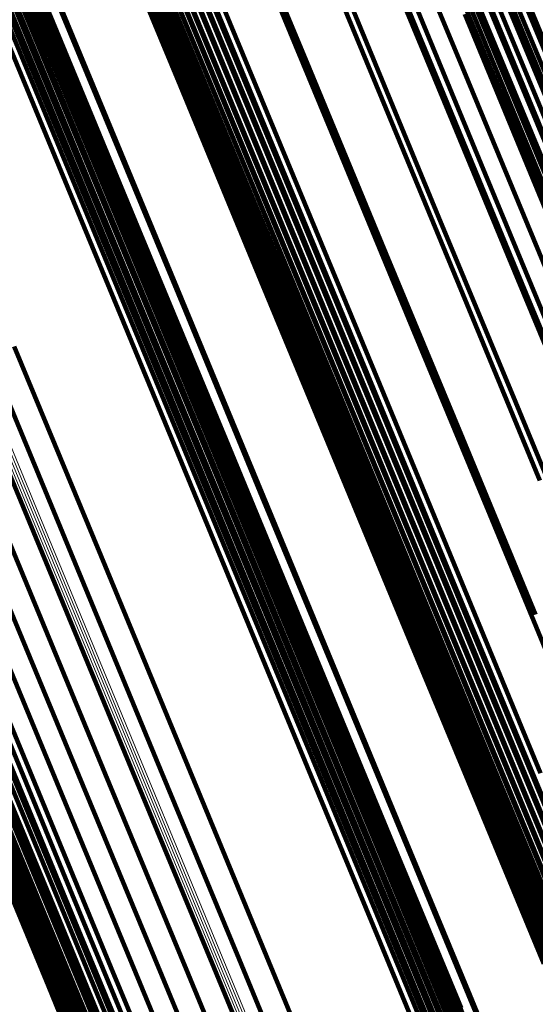
# Model space of a CAD drawing. Units: metres. Extents: x 0.69 to 1.23, y -3.04 to -1.87.
# Drawn here: x 1.17 to 1.18, y -2.95 to -2.91 of the extents above; entities that cross this region are included whole.
import ezdxf

# ---------------------------------------------------------------- set-up
doc = ezdxf.new("R2010")
doc.units = ezdxf.units.M
doc.linetypes.add('AUSGEZOGEN', pattern=[0])
doc.linetypes.add('VERDECKT2_S2', pattern=[0.18, 0.1, -0.08])
doc.layers.add('Standard', color=7, linetype='AUSGEZOGEN', lineweight=13)

msp = doc.modelspace()

# ---------------------------------------------------------------- linework, layer by layer
at = {"layer": 'Standard', "color": 253, "linetype": 'VERDECKT2_S2', "lineweight": 140, "transparency": 33554687}
for p, q in [((1.163159, -2.903985), (1.166484, -2.912013)), ((1.163131, -2.904224), (1.166458, -2.912255)), ((1.163406, -2.90439), (1.166543, -2.911963)), ((1.179072, -2.90436), (1.182246, -2.912024)), ((1.16294, -2.904688), (1.166268, -2.912724)), ((1.163058, -2.90446), (1.166385, -2.912494)), ((1.174318, -2.9047), (1.177297, -2.911893)), ((1.162587, -2.905089), (1.165917, -2.913129)), ((1.162781, -2.9049), (1.166111, -2.912938)), ((1.178502, -2.905131), (1.181679, -2.912803)), ((1.162362, -2.905252), (1.165693, -2.913293)), ((1.177801, -2.90582), (1.180981, -2.913497)), ((1.172454, -2.905973), (1.175436, -2.913172)), ((1.176719, -2.905972), (1.179711, -2.913194)), ((1.176991, -2.906407), (1.180173, -2.914088)), ((1.181457, -2.906858), (1.184282, -2.913679)), ((1.168057, -2.906964), (1.171034, -2.914152)), ((1.168147, -2.906935), (1.171124, -2.914123)), ((1.168239, -2.906919), (1.171217, -2.914107)), ((1.168332, -2.906917), (1.171309, -2.914106)), ((1.168421, -2.906931), (1.171399, -2.91412)), ((1.168505, -2.906958), (1.171483, -2.914148)), ((1.168581, -2.906998), (1.171559, -2.914189)), ((1.168646, -2.90705), (1.171625, -2.914242)), ((1.168698, -2.907113), (1.171678, -2.914306)), ((1.170424, -2.906994), (1.173407, -2.914196)), ((1.175137, -2.907358), (1.178132, -2.91459)), ((1.168917, -2.907619), (1.1719, -2.91482)), ((1.165402, -2.908066), (1.168379, -2.915254)), ((1.165442, -2.908047), (1.168419, -2.915235)), ((1.173362, -2.908537), (1.17636, -2.915774)), ((1.180344, -2.908698), (1.183176, -2.915536)), ((1.169514, -2.909109), (1.172693, -2.916784)), ((1.169616, -2.909302), (1.172797, -2.916981)), ((1.169755, -2.909475), (1.172937, -2.917156)), ((1.169926, -2.909622), (1.173109, -2.917307)), ((1.171208, -2.909593), (1.174207, -2.916833)), ((1.171438, -2.90948), (1.174437, -2.916719)), ((1.171823, -2.909604), (1.17501, -2.9173)), ((1.170126, -2.90974), (1.17331, -2.917427)), ((1.170348, -2.909825), (1.173533, -2.917516)), ((1.170587, -2.909877), (1.173773, -2.917569)), ((1.17081, -2.909903), (1.173809, -2.917144)), ((1.170838, -2.909893), (1.174025, -2.917586)), ((1.170997, -2.909735), (1.173996, -2.916976)), ((1.171093, -2.909872), (1.174281, -2.917567)), ((1.171347, -2.909816), (1.174534, -2.917512)), ((1.171592, -2.909726), (1.17478, -2.917422)), ((1.170525, -2.910297), (1.173526, -2.917542)), ((1.170651, -2.910092), (1.173651, -2.917335)), ((1.182924, -2.910311), (1.185954, -2.917624)), ((1.170434, -2.910514), (1.173436, -2.917762)), ((1.178946, -2.910389), (1.181784, -2.917242)), ((1.170368, -2.910961), (1.173372, -2.918214)), ((1.170381, -2.910737), (1.173384, -2.917988)), ((1.181771, -2.911016), (1.184618, -2.91789)), ((1.182063, -2.910888), (1.18491, -2.917763)), ((1.18237, -2.910805), (1.185217, -2.91768)), ((1.182682, -2.910767), (1.18553, -2.917643)), ((1.182992, -2.910777), (1.185841, -2.917655)), ((1.165271, -2.911364), (1.168266, -2.918594)), ((1.16553, -2.911375), (1.168526, -2.918607)), ((1.181501, -2.911183), (1.184349, -2.918058)), ((1.182666, -2.911186), (1.185699, -2.918509)), ((1.1645, -2.911557), (1.167495, -2.918786)), ((1.164749, -2.911456), (1.167743, -2.918685)), ((1.165008, -2.911391), (1.168003, -2.91862)), ((1.165779, -2.911424), (1.168776, -2.918659)), ((1.166011, -2.911511), (1.169008, -2.918747)), ((1.166219, -2.911632), (1.169218, -2.918871)), ((1.166396, -2.91155), (1.169582, -2.919242)), ((1.18106, -2.911619), (1.183909, -2.918497)), ((1.181262, -2.911386), (1.18411, -2.918263)), ((1.166398, -2.911784), (1.169398, -2.919026)), ((1.166463, -2.911776), (1.169651, -2.919471)), ((1.166484, -2.912013), (1.169673, -2.919711)), ((1.166543, -2.911963), (1.169545, -2.919209)), ((1.177297, -2.911893), (1.18014, -2.918755)), ((1.182246, -2.912024), (1.185283, -2.919356)), ((1.166458, -2.912255), (1.169648, -2.919956)), ((1.166268, -2.912724), (1.169461, -2.920431)), ((1.166385, -2.912494), (1.169576, -2.920199)), ((1.166111, -2.912938), (1.169304, -2.920647)), ((1.181679, -2.912803), (1.184719, -2.920142)), ((1.165693, -2.913293), (1.168887, -2.921004)), ((1.165917, -2.913129), (1.169111, -2.92084)), ((1.175436, -2.913172), (1.178281, -2.92004)), ((1.179711, -2.913194), (1.182565, -2.920085)), ((1.180981, -2.913497), (1.184023, -2.920842)), ((1.171034, -2.914152), (1.173875, -2.92101)), ((1.171124, -2.914123), (1.173965, -2.920981)), ((1.171217, -2.914107), (1.174058, -2.920966)), ((1.171309, -2.914106), (1.174151, -2.920965)), ((1.171399, -2.91412), (1.174241, -2.92098)), ((1.171483, -2.914148), (1.174325, -2.921008)), ((1.180173, -2.914088), (1.183216, -2.921436)), ((1.171559, -2.914189), (1.174401, -2.92105)), ((1.171625, -2.914242), (1.174467, -2.921105)), ((1.171678, -2.914306), (1.174521, -2.921169)), ((1.173407, -2.914196), (1.176253, -2.921067)), ((1.1719, -2.91482), (1.174746, -2.921691)), ((1.178132, -2.91459), (1.18099, -2.92149)), ((1.168379, -2.915254), (1.17122, -2.922112)), ((1.168419, -2.915235), (1.17126, -2.922093)), ((1.183176, -2.915536), (1.185871, -2.922042)), ((1.17636, -2.915774), (1.179221, -2.92268)), ((1.172693, -2.916784), (1.175734, -2.924127)), ((1.174207, -2.916833), (1.177068, -2.92374)), ((1.174437, -2.916719), (1.177298, -2.923627)), ((1.172797, -2.916981), (1.17584, -2.924327)), ((1.172937, -2.917156), (1.175981, -2.924505)), ((1.173809, -2.917144), (1.176671, -2.924054)), ((1.173996, -2.916976), (1.176857, -2.923884)), ((1.181784, -2.917242), (1.184485, -2.923761)), ((1.173109, -2.917307), (1.176155, -2.924658)), ((1.17331, -2.917427), (1.176356, -2.924782)), ((1.173526, -2.917542), (1.176389, -2.924455)), ((1.173533, -2.917516), (1.17658, -2.924872)), ((1.173651, -2.917335), (1.176514, -2.924246)), ((1.173773, -2.917569), (1.176822, -2.924928)), ((1.174025, -2.917586), (1.177074, -2.924947)), ((1.174281, -2.917567), (1.17733, -2.924929)), ((1.174534, -2.917512), (1.177584, -2.924874)), ((1.17478, -2.917422), (1.177829, -2.924784)), ((1.17501, -2.9173), (1.17806, -2.924662)), ((1.173436, -2.917762), (1.1763, -2.924677)), ((1.173372, -2.918214), (1.176238, -2.925135)), ((1.173384, -2.917988), (1.17625, -2.924905)), ((1.168003, -2.91862), (1.17086, -2.925518)), ((1.168266, -2.918594), (1.171123, -2.925493)), ((1.168526, -2.918607), (1.171384, -2.925508)), ((1.168776, -2.918659), (1.171635, -2.925561)), ((1.167495, -2.918786), (1.170351, -2.925683)), ((1.167743, -2.918685), (1.1706, -2.925582)), ((1.169008, -2.918747), (1.171868, -2.925652)), ((1.169218, -2.918871), (1.172079, -2.925778)), ((1.18014, -2.918755), (1.182844, -2.925284)), ((1.169398, -2.919026), (1.17226, -2.925936)), ((1.169545, -2.919209), (1.172408, -2.926122)), ((1.169582, -2.919242), (1.17263, -2.9266)), ((1.169651, -2.919471), (1.1727, -2.926832)), ((1.169648, -2.919956), (1.1727, -2.927324)), ((1.169673, -2.919711), (1.172724, -2.927076)), ((1.178281, -2.92004), (1.180988, -2.926575)), ((1.169576, -2.920199), (1.172629, -2.927569)), ((1.182565, -2.920085), (1.185281, -2.926641)), ((1.169304, -2.920647), (1.172359, -2.928022)), ((1.169461, -2.920431), (1.172515, -2.927804)), ((1.168887, -2.921004), (1.171943, -2.928382)), ((1.169111, -2.92084), (1.172166, -2.928216)), ((1.173875, -2.92101), (1.176578, -2.927535)), ((1.173965, -2.920981), (1.176668, -2.927506)), ((1.174058, -2.920966), (1.176761, -2.927491)), ((1.174151, -2.920965), (1.176854, -2.927491)), ((1.174241, -2.92098), (1.176944, -2.927506)), ((1.174325, -2.921008), (1.177029, -2.927535)), ((1.174401, -2.92105), (1.177105, -2.927578)), ((1.176253, -2.921067), (1.178961, -2.927604)), ((1.174467, -2.921105), (1.177172, -2.927634)), ((1.174521, -2.921169), (1.177225, -2.927699)), ((1.183216, -2.921436), (1.18612, -2.928446)), ((1.174746, -2.921691), (1.177453, -2.928228)), ((1.18099, -2.92149), (1.183709, -2.928055)), ((1.17122, -2.922112), (1.173922, -2.928637)), ((1.17126, -2.922093), (1.173963, -2.928619)), ((1.179221, -2.92268), (1.181942, -2.92925)), ((1.165174, -2.923327), (1.168234, -2.930715)), ((1.164344, -2.92377), (1.167405, -2.931159)), ((1.177068, -2.92374), (1.17979, -2.930312)), ((1.177298, -2.923627), (1.18002, -2.930199)), ((1.16346, -2.924096), (1.166521, -2.931484)), ((1.175734, -2.924127), (1.178636, -2.931132)), ((1.176671, -2.924054), (1.179394, -2.930628)), ((1.176857, -2.923884), (1.17958, -2.930457)), ((1.162545, -2.924297), (1.165605, -2.931683)), ((1.17584, -2.924327), (1.178743, -2.931335)), ((1.175981, -2.924505), (1.178885, -2.931517)), ((1.176389, -2.924455), (1.179113, -2.931032)), ((1.176514, -2.924246), (1.179237, -2.930821)), ((1.176155, -2.924658), (1.17906, -2.931673)), ((1.17625, -2.924905), (1.178976, -2.931487)), ((1.1763, -2.924677), (1.179026, -2.931256)), ((1.176356, -2.924782), (1.179263, -2.931799)), ((1.17658, -2.924872), (1.179488, -2.931892)), ((1.177584, -2.924874), (1.180494, -2.931898)), ((1.177829, -2.924784), (1.180739, -2.931809)), ((1.17806, -2.924662), (1.180969, -2.931686)), ((1.176238, -2.925135), (1.178966, -2.931719)), ((1.176822, -2.924928), (1.17973, -2.931949)), ((1.177074, -2.924947), (1.179982, -2.931969)), ((1.17733, -2.924929), (1.180239, -2.931952)), ((1.1706, -2.925582), (1.173318, -2.932145)), ((1.17086, -2.925518), (1.173578, -2.932081)), ((1.171123, -2.925493), (1.173842, -2.932057)), ((1.171384, -2.925508), (1.174103, -2.932073)), ((1.171635, -2.925561), (1.174355, -2.932128)), ((1.182844, -2.925284), (1.185409, -2.931477)), ((1.170351, -2.925683), (1.17307, -2.932246)), ((1.171868, -2.925652), (1.174589, -2.932221)), ((1.172079, -2.925778), (1.174801, -2.93235)), ((1.17226, -2.925936), (1.174984, -2.932511)), ((1.172408, -2.926122), (1.175133, -2.932699)), ((1.17263, -2.9266), (1.175538, -2.93362)), ((1.180988, -2.926575), (1.183555, -2.932774)), ((1.1727, -2.926832), (1.175609, -2.933855)), ((1.1727, -2.927324), (1.175612, -2.934353)), ((1.172724, -2.927076), (1.175634, -2.934102)), ((1.172629, -2.927569), (1.175542, -2.934601)), ((1.176578, -2.927535), (1.179141, -2.933725)), ((1.176668, -2.927506), (1.179231, -2.933695)), ((1.176761, -2.927491), (1.179324, -2.933681)), ((1.176854, -2.927491), (1.179418, -2.933681)), ((1.176944, -2.927506), (1.179508, -2.933697)), ((1.177029, -2.927535), (1.179593, -2.933727)), ((1.177105, -2.927578), (1.17967, -2.933771)), ((1.177172, -2.927634), (1.179737, -2.933827)), ((1.178961, -2.927604), (1.181529, -2.933805)), ((1.172359, -2.928022), (1.175273, -2.935059)), ((1.172515, -2.927804), (1.175428, -2.934839)), ((1.177225, -2.927699), (1.179791, -2.933893)), ((1.171943, -2.928382), (1.174859, -2.935421)), ((1.172166, -2.928216), (1.175081, -2.935254)), ((1.177453, -2.928228), (1.180022, -2.934429)), ((1.173922, -2.928637), (1.176486, -2.934826)), ((1.173963, -2.928619), (1.176527, -2.934808)), ((1.181942, -2.92925), (1.184523, -2.935482)), ((1.17958, -2.930457), (1.182162, -2.936691)), ((1.17979, -2.930312), (1.182372, -2.936546)), ((1.18002, -2.930199), (1.182602, -2.936432)), ((1.168234, -2.930715), (1.171154, -2.937763)), ((1.179394, -2.930628), (1.181977, -2.936863)), ((1.167405, -2.931159), (1.170325, -2.938209)), ((1.178636, -2.931132), (1.181397, -2.937798)), ((1.179113, -2.931032), (1.181698, -2.937271)), ((1.179237, -2.930821), (1.181821, -2.937058)), ((1.162901, -2.931484), (1.165814, -2.938515)), ((1.166521, -2.931484), (1.169441, -2.938534)), ((1.178743, -2.931335), (1.181505, -2.938003)), ((1.178976, -2.931487), (1.181562, -2.93773)), ((1.179026, -2.931256), (1.181611, -2.937497)), ((1.163772, -2.931683), (1.166687, -2.938721)), ((1.164681, -2.93175), (1.167598, -2.938793)), ((1.165605, -2.931683), (1.168524, -2.93873)), ((1.178885, -2.931517), (1.181648, -2.938188)), ((1.178966, -2.931719), (1.181553, -2.937965)), ((1.17906, -2.931673), (1.181824, -2.938346)), ((1.179263, -2.931799), (1.182028, -2.938475)), ((1.180739, -2.931809), (1.183507, -2.938492)), ((1.180969, -2.931686), (1.183737, -2.938369)), ((1.173318, -2.932145), (1.175897, -2.938369)), ((1.173578, -2.932081), (1.176157, -2.938306)), ((1.173842, -2.932057), (1.176421, -2.938283)), ((1.174103, -2.932073), (1.176683, -2.9383)), ((1.174355, -2.932128), (1.176935, -2.938357)), ((1.179488, -2.931892), (1.182254, -2.93857)), ((1.17973, -2.931949), (1.182497, -2.938629)), ((1.179982, -2.931969), (1.18275, -2.938651)), ((1.180239, -2.931952), (1.183007, -2.938635)), ((1.180494, -2.931898), (1.183262, -2.938582)), ((1.17307, -2.932246), (1.175648, -2.93847)), ((1.174589, -2.932221), (1.17717, -2.938453)), ((1.174801, -2.93235), (1.177383, -2.938584)), ((1.174984, -2.932511), (1.177567, -2.938747)), ((1.175133, -2.932699), (1.177717, -2.938938)), ((1.175538, -2.93362), (1.178305, -2.940299)), ((1.175609, -2.933855), (1.178377, -2.940538)), ((1.179141, -2.933725), (1.181565, -2.939576)), ((1.179231, -2.933695), (1.181655, -2.939547)), ((1.179324, -2.933681), (1.181748, -2.939533)), ((1.179418, -2.933681), (1.181842, -2.939534)), ((1.179508, -2.933697), (1.181932, -2.93955)), ((1.179593, -2.933727), (1.182018, -2.93958)), ((1.17967, -2.933771), (1.182095, -2.939625)), ((1.179737, -2.933827), (1.182162, -2.939682)), ((1.179791, -2.933893), (1.182217, -2.93975)), ((1.181529, -2.933805), (1.183958, -2.939667)), ((1.175634, -2.934102), (1.178403, -2.940788)), ((1.175542, -2.934601), (1.178314, -2.941292)), ((1.175612, -2.934353), (1.178382, -2.941042)), ((1.180022, -2.934429), (1.18245, -2.940291)), ((1.175428, -2.934839), (1.178201, -2.941532)), ((1.176486, -2.934826), (1.17891, -2.940678)), ((1.176527, -2.934808), (1.17895, -2.940659)), ((1.175081, -2.935254), (1.177855, -2.941951)), ((1.175273, -2.935059), (1.178046, -2.941753)), ((1.174859, -2.935421), (1.177633, -2.942118)), ((1.16274, -2.935779), (1.165492, -2.942422)), ((1.163125, -2.936511), (1.165881, -2.943164)), ((1.164405, -2.936552), (1.166987, -2.942784)), ((1.164638, -2.936414), (1.167219, -2.942646)), ((1.182162, -2.936691), (1.184604, -2.942586)), ((1.182372, -2.936546), (1.184814, -2.94244)), ((1.182602, -2.936432), (1.185043, -2.942326)), ((1.164019, -2.936917), (1.166602, -2.943152)), ((1.164197, -2.936721), (1.166779, -2.942954)), ((1.181977, -2.936863), (1.184419, -2.942759)), ((1.163639, -2.937166), (1.166399, -2.943829)), ((1.163775, -2.937368), (1.166359, -2.943607)), ((1.163877, -2.937135), (1.166461, -2.943371)), ((1.181698, -2.937271), (1.184141, -2.94317)), ((1.181821, -2.937058), (1.184263, -2.942955)), ((1.163714, -2.937611), (1.166299, -2.943852)), ((1.16427, -2.937727), (1.167034, -2.9444)), ((1.181562, -2.93773), (1.184007, -2.943633)), ((1.181611, -2.937497), (1.184055, -2.943397)), ((1.163697, -2.937857), (1.166283, -2.9441)), ((1.163725, -2.938098), (1.166312, -2.944344)), ((1.171154, -2.937763), (1.173931, -2.94447)), ((1.181397, -2.937798), (1.184016, -2.94412)), ((1.181505, -2.938003), (1.184125, -2.944329)), ((1.181553, -2.937965), (1.183998, -2.943869)), ((1.165001, -2.938181), (1.167769, -2.944862)), ((1.170325, -2.938209), (1.173103, -2.944916)), ((1.175897, -2.938369), (1.178334, -2.944255)), ((1.176157, -2.938306), (1.178595, -2.944192)), ((1.176421, -2.938283), (1.178859, -2.94417)), ((1.176683, -2.9383), (1.179122, -2.944188)), ((1.176935, -2.938357), (1.179374, -2.944247)), ((1.181648, -2.938188), (1.18427, -2.944516)), ((1.181824, -2.938346), (1.184446, -2.944677)), ((1.165814, -2.938515), (1.168585, -2.945204)), ((1.166687, -2.938721), (1.16946, -2.945417)), ((1.168524, -2.93873), (1.171301, -2.945435)), ((1.169441, -2.938534), (1.172219, -2.945241)), ((1.175648, -2.93847), (1.178086, -2.944356)), ((1.17717, -2.938453), (1.179611, -2.944344)), ((1.177383, -2.938584), (1.179824, -2.944477)), ((1.177567, -2.938747), (1.180009, -2.944643)), ((1.182028, -2.938475), (1.184651, -2.944807)), ((1.182254, -2.93857), (1.184878, -2.944905)), ((1.182497, -2.938629), (1.185122, -2.944966)), ((1.18275, -2.938651), (1.185375, -2.944989)), ((1.183007, -2.938635), (1.185633, -2.944974)), ((1.183262, -2.938582), (1.185888, -2.944921)), ((1.183507, -2.938492), (1.186133, -2.944832)), ((1.167598, -2.938793), (1.170374, -2.945494)), ((1.177717, -2.938938), (1.18016, -2.944837)), ((1.181565, -2.939576), (1.183849, -2.945089)), ((1.181655, -2.939547), (1.183939, -2.94506)), ((1.181748, -2.939533), (1.184032, -2.945046)), ((1.181842, -2.939534), (1.184126, -2.945047)), ((1.181932, -2.93955), (1.184216, -2.945064)), ((1.182018, -2.93958), (1.184302, -2.945095)), ((1.182095, -2.939625), (1.18438, -2.94514)), ((1.182162, -2.939682), (1.184447, -2.945198)), ((1.182217, -2.93975), (1.184502, -2.945267)), ((1.163953, -2.940016), (1.166376, -2.945868)), ((1.164043, -2.939987), (1.166467, -2.945839)), ((1.164136, -2.939972), (1.16656, -2.945824)), ((1.164229, -2.939973), (1.166653, -2.945825)), ((1.164319, -2.939988), (1.166744, -2.945841)), ((1.164405, -2.940018), (1.166829, -2.945872)), ((1.164482, -2.940062), (1.166907, -2.945916)), ((1.164548, -2.940118), (1.166974, -2.945973)), ((1.164602, -2.940185), (1.167028, -2.946041)), ((1.178305, -2.940299), (1.180929, -2.946635)), ((1.18245, -2.940291), (1.184738, -2.945814)), ((1.164823, -2.940697), (1.167252, -2.946559)), ((1.178377, -2.940538), (1.181003, -2.946877)), ((1.178403, -2.940788), (1.18103, -2.947129)), ((1.17891, -2.940678), (1.181193, -2.946191)), ((1.17895, -2.940659), (1.181234, -2.946172)), ((1.178382, -2.941042), (1.18101, -2.947386)), ((1.178201, -2.941532), (1.180831, -2.94788)), ((1.178314, -2.941292), (1.180943, -2.947639)), ((1.178046, -2.941753), (1.180677, -2.948104)), ((1.177633, -2.942118), (1.180264, -2.94847)), ((1.177855, -2.941951), (1.180486, -2.948302)), ((1.165492, -2.942422), (1.168102, -2.948723)), ((1.166779, -2.942954), (1.16922, -2.948847)), ((1.166987, -2.942784), (1.169427, -2.948677)), ((1.167219, -2.942646), (1.16966, -2.948538)), ((1.165881, -2.943164), (1.168495, -2.949475)), ((1.166602, -2.943152), (1.169044, -2.949046)), ((1.166359, -2.943607), (1.168802, -2.949505)), ((1.166461, -2.943371), (1.168903, -2.949268)), ((1.166299, -2.943852), (1.168743, -2.949753)), ((1.166399, -2.943829), (1.169017, -2.95015)), ((1.166283, -2.9441), (1.168728, -2.950003)), ((1.166312, -2.944344), (1.168758, -2.95025)), ((1.178334, -2.944255), (1.180631, -2.949799)), ((1.178595, -2.944192), (1.180891, -2.949737)), ((1.178859, -2.94417), (1.181156, -2.949715)), ((1.179122, -2.944188), (1.181419, -2.949735)), ((1.179374, -2.944247), (1.181673, -2.949795)), ((1.179611, -2.944344), (1.18191, -2.949894)), ((1.167034, -2.9444), (1.169656, -2.95073)), ((1.173931, -2.94447), (1.176566, -2.950831)), ((1.178086, -2.944356), (1.180382, -2.9499)), ((1.179824, -2.944477), (1.182124, -2.95003)), ((1.180009, -2.944643), (1.18231, -2.950198)), ((1.167769, -2.944862), (1.170394, -2.9512)), ((1.173103, -2.944916), (1.175739, -2.951279)), ((1.18016, -2.944837), (1.182462, -2.950394)), ((1.168585, -2.945204), (1.171213, -2.95155)), ((1.172219, -2.945241), (1.174854, -2.951603)), ((1.16946, -2.945417), (1.172091, -2.951768)), ((1.170374, -2.945494), (1.173007, -2.951851)), ((1.171301, -2.945435), (1.173936, -2.951795)), ((1.166376, -2.945868), (1.16866, -2.951381)), ((1.166467, -2.945839), (1.16875, -2.951352)), ((1.16656, -2.945824), (1.168843, -2.951337)), ((1.166653, -2.945825), (1.168937, -2.951338)), ((1.166744, -2.945841), (1.169028, -2.951355)), ((1.166829, -2.945872), (1.169113, -2.951386)), ((1.166907, -2.945916), (1.169191, -2.951432)), ((1.166974, -2.945973), (1.169258, -2.951489)), ((1.167028, -2.946041), (1.169313, -2.951558)), ((1.181193, -2.946191), (1.183336, -2.951364)), ((1.181234, -2.946172), (1.183377, -2.951346))]:
    msp.add_line(p, q, dxfattribs=at)
at = {"layer": 'Standard', "color": 7, "linetype": 'AUSGEZOGEN', "lineweight": 13, "transparency": 33554687}
for p, q in [((1.162565, -2.921077), (1.165797, -2.928879)), ((1.162647, -2.921034), (1.165879, -2.928836)), ((1.162386, -2.921125), (1.165617, -2.928927)), ((1.162477, -2.921108), (1.165708, -2.92891)), ((1.165617, -2.928927), (1.168709, -2.936391)), ((1.165708, -2.92891), (1.1688, -2.936374)), ((1.165797, -2.928879), (1.168888, -2.936343)), ((1.165879, -2.928836), (1.168971, -2.9363)), ((1.168888, -2.936343), (1.171838, -2.943465)), ((1.168971, -2.9363), (1.171921, -2.943422)), ((1.168709, -2.936391), (1.171659, -2.943513)), ((1.1688, -2.936374), (1.17175, -2.943496)), ((1.171659, -2.943513), (1.174465, -2.950288)), ((1.17175, -2.943496), (1.174557, -2.950272)), ((1.171838, -2.943465), (1.174645, -2.950241)), ((1.171921, -2.943422), (1.174727, -2.950197))]:
    msp.add_line(p, q, dxfattribs=at)

doc.saveas('drawing.dxf')
